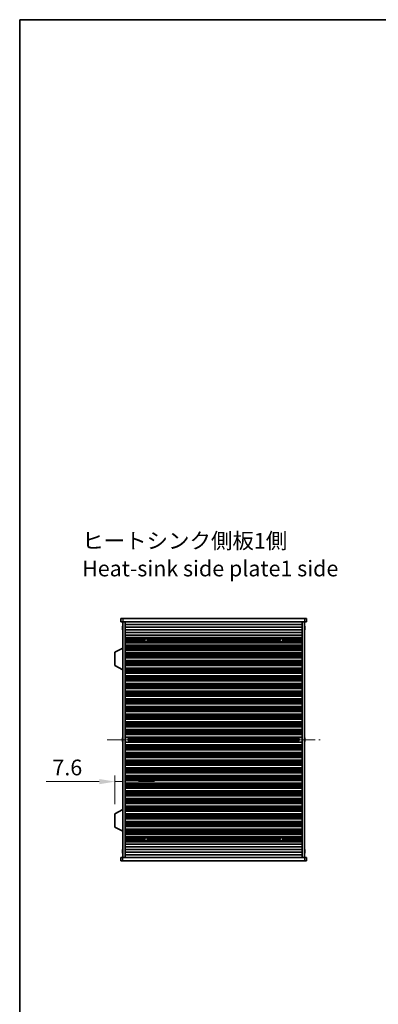
# Model space of a CAD drawing. Units: millimetres. Extents: x 0 to 10206, y -2 to 1686.
# Drawn here: x 1965 to 2307, y 747 to 1686 of the extents above; entities that cross this region are included whole.
import ezdxf

# ---------------------------------------------------------------- set-up
doc = ezdxf.new("R2010")
doc.units = ezdxf.units.MM
doc.header["$LTSCALE"] = 5
doc.linetypes.add('CHAIN', pattern=[0.3543, 0.2362, -0.0295, 0.0591, -0.0295])
doc.layers.get('Defpoints').update_dxf_attribs({"lineweight": 25})
for name, color, linetype, lineweight in [('Border (ISO)', 7, 'Continuous', 35), ('Dimension (ISO)', 7, 'Continuous', 18), ('Dimension (ISO) @ 1', 7, 'Continuous', 18), ('Symbol (ISO)', 7, 'Continuous', 18), ('Visible (ISO)', 7, 'Continuous', 35), ('Visible Narrow (ISO)', 7, 'Continuous', 25)]:
    doc.layers.add(name, color=color, linetype=linetype, lineweight=lineweight)
doc.layers.add('Centerline (ISO)', color=7, linetype='Continuous', lineweight=18, true_color=0x80ffff)
doc.styles.add('Note Text (TK)', font='MS PGothic.ttf')
doc.dimstyles.new('Default - Method 1b (TK)', dxfattribs={"dimscale": 5, "dimtxt": 2.5, "dimasz": 2.5, "dimexe": 1, "dimexo": 1.5, "dimgap": 1, "dimtad": 1, "dimtoh": 1, "dimrnd": 1e-08, "dimdsep": 46, "dimtxsty": 'Note Text (TK)', "dimcen": 0.09, "dimdle": 5, "dimclrd": 100, "dimclre": 100, "dimclrt": 7, "dimadec": 1, "dimazin": 1, "dimtfac": 1, "dimtmove": 0, "dimatfit": 3, "dimfxl": 0, "dimtolj": 1, "dimlwd": -1, "dimlwe": -1, "dimarcsym": 0})

# ---------------------------------------------------------------- blocks, each defined once
blk = doc.blocks.new('図面枠 tk図枠')
at = {"layer": 'Border (ISO)'}
for q in [(405.5, 289), (14.5, 8)]:
    blk.add_line((14.5, 289), q, dxfattribs=at)
blk = doc.blocks.new('*D27')
at = {"layer": 'Defpoints', "color": 0, "transparency": 16777216}
for p in [(2063.4, 959.34), (2063.4, 959.34), (2055.8, 928.76)]:
    blk.add_point(p, dxfattribs=at)
at = {"layer": 'Dimension (ISO)', "color": 100, "transparency": 16777216}
for p, q in [((2040.8, 959.34), (1990.19, 959.34)), ((2055.8, 937.76), (2055.8, 965.34)), ((2063.4, 959.34), (2055.8, 959.34)), ((2078.4, 959.34), (2093.4, 959.34))]:
    blk.add_line(p, q, dxfattribs=at)
for points in [[(2040.8, 961.84), (2040.8, 956.84), (2055.8, 959.34)], [(2078.4, 961.84), (2078.4, 956.84), (2063.4, 959.34)]]:
    blk.add_solid(points, dxfattribs=at)
at = {"layer": 'Dimension (ISO)', "color": 7, "transparency": 16777216, "insert": (1996.19, 972.84), "char_height": 15, "attachment_point": 4, "style": 'Note Text (TK)'}
blk.add_mtext('\\A1;7.6', dxfattribs=at)

msp = doc.modelspace()

# ---------------------------------------------------------------- linework, layer by layer
at = {"layer": 'Centerline (ISO)', "linetype": 'CHAIN', "ltscale": 23.990969}
msp.add_line((2048.3955, 999.3527), (2251.3955, 999.3527), dxfattribs=at)
at = {"layer": 'Visible (ISO)'}
for p, q in [((2061.3955, 1114.8527), (2061.3955, 1111.8527)), ((2061.3955, 1114.8527), (2063.3955, 1114.8527)), ((2063.3955, 1111.8527), (2061.3955, 1111.8527)), ((2236.3955, 1114.8527), (2063.3955, 1114.8527)), ((2063.3955, 1111.8527), (2236.3955, 1111.8527)), ((2063.3955, 1111.6027), (2065.3955, 1111.6027)), ((2063.3955, 887.1027), (2063.3955, 1111.6027)), ((2065.3955, 1111.8527), (2065.3955, 1111.6527)), ((2065.3955, 1111.6527), (2234.3955, 1111.6527)), ((2065.3955, 1111.6027), (2065.3955, 1111.6527)), ((2065.3955, 887.1027), (2065.3955, 1111.6027)), ((2065.3955, 1109.1527), (2234.3955, 1109.1527)), ((2067.3955, 1111.8527), (2067.3955, 1111.6527)), ((2232.3955, 1111.8527), (2232.3955, 1111.6527)), ((2234.3955, 1111.8527), (2234.3955, 1111.6527)), ((2234.3955, 1111.6527), (2234.3955, 1111.6027)), ((2234.3955, 1111.6027), (2236.3955, 1111.6027)), ((2234.3955, 887.1027), (2234.3955, 1111.6027)), ((2236.3955, 1114.8527), (2238.3955, 1114.8527)), ((2238.3955, 1111.8527), (2236.3955, 1111.8527)), ((2236.3955, 887.1027), (2236.3955, 1111.6027)), ((2238.3955, 1114.8527), (2238.3955, 1111.8527)), ((2063.0302, 1106.2277), (2062.907, 1106.2277)), ((2062.907, 1105.4777), (2063.0302, 1105.4777)), ((2063.0302, 1107.4527), (2063.0205, 1107.4527)), ((2063.0205, 1104.2527), (2063.0302, 1104.2527)), ((2065.3955, 1106.6527), (2234.3955, 1106.6527)), ((2065.3955, 1104.1527), (2234.3955, 1104.1527)), ((2065.3955, 1101.6527), (2234.3955, 1101.6527)), ((2065.3955, 1099.1527), (2234.3955, 1099.1527)), ((2236.7705, 1107.4527), (2236.7608, 1107.4527)), ((2236.884, 1106.2277), (2236.7608, 1106.2277)), ((2236.7608, 1105.4777), (2236.884, 1105.4777)), ((2236.7608, 1104.2527), (2236.7705, 1104.2527)), ((2065.3955, 1096.6527), (2234.3955, 1096.6527)), ((2065.3955, 1096.6505), (2234.3955, 1096.6505)), ((2065.3955, 1096.4393), (2234.3955, 1096.4393)), ((2065.3955, 1095.913), (2234.3955, 1095.913)), ((2065.3955, 1095.7164), (2085.0676, 1095.7164)), ((2065.3955, 1095.1473), (2084.1915, 1095.1473)), ((2065.3955, 1094.7652), (2083.9858, 1094.7652)), ((2065.3955, 1094.2527), (2083.8955, 1094.2527)), ((2065.3955, 1093.7402), (2083.9858, 1093.7402)), ((2065.3955, 1093.3581), (2084.1915, 1093.3581)), ((2065.3955, 1092.789), (2085.0676, 1092.789)), ((2065.3955, 1092.5924), (2234.3955, 1092.5924)), ((2065.3955, 1092.0661), (2234.3955, 1092.0661)), ((2065.3955, 1091.8549), (2234.3955, 1091.8549)), ((2065.3955, 1091.8527), (2234.3955, 1091.8527)), ((2065.3955, 1089.3527), (2234.3955, 1089.3527)), ((2065.3955, 1089.3505), (2234.3955, 1089.3505)), ((2085.7234, 1095.7164), (2214.0676, 1095.7164)), ((2085.7234, 1092.789), (2214.0676, 1092.789)), ((2086.5995, 1095.1473), (2213.1915, 1095.1473)), ((2086.5995, 1093.3581), (2213.1915, 1093.3581)), ((2086.8052, 1094.7652), (2212.9858, 1094.7652)), ((2086.8052, 1093.7402), (2212.9858, 1093.7402)), ((2086.8955, 1094.2527), (2212.8955, 1094.2527)), ((2214.7234, 1095.7164), (2234.3955, 1095.7164)), ((2214.7234, 1092.789), (2234.3955, 1092.789)), ((2215.5995, 1095.1473), (2234.3955, 1095.1473)), ((2215.5995, 1093.3581), (2234.3955, 1093.3581)), ((2215.8052, 1094.7652), (2234.3955, 1094.7652)), ((2215.8052, 1093.7402), (2234.3955, 1093.7402)), ((2215.8955, 1094.2527), (2234.3955, 1094.2527)), ((2063.2955, 1086.6027), (2055.7955, 1082.6568)), ((2055.7955, 1082.6568), (2055.7955, 1069.9486)), ((2063.2955, 1086.6027), (2063.3955, 1086.6027)), ((2063.2955, 1086.6027), (2063.2955, 1066.0027)), ((2065.3955, 1089.1393), (2234.3955, 1089.1393)), ((2065.3955, 1088.613), (2234.3955, 1088.613)), ((2065.3955, 1088.4164), (2234.3955, 1088.4164)), ((2065.3955, 1087.8473), (2234.3955, 1087.8473)), ((2065.3955, 1087.4652), (2234.3955, 1087.4652)), ((2065.3955, 1086.9527), (2234.3955, 1086.9527)), ((2065.3955, 1086.4402), (2234.3955, 1086.4402)), ((2065.3955, 1086.0581), (2234.3955, 1086.0581)), ((2065.3955, 1085.489), (2234.3955, 1085.489)), ((2065.3955, 1085.2924), (2234.3955, 1085.2924)), ((2065.3955, 1084.7661), (2234.3955, 1084.7661)), ((2065.3955, 1084.5549), (2234.3955, 1084.5549)), ((2065.3955, 1084.5527), (2234.3955, 1084.5527)), ((2065.3955, 1082.0527), (2234.3955, 1082.0527)), ((2065.3955, 1082.0505), (2234.3955, 1082.0505)), ((2065.3955, 1081.8393), (2234.3955, 1081.8393)), ((2065.3955, 1081.313), (2234.3955, 1081.313)), ((2065.3955, 1081.1164), (2234.3955, 1081.1164)), ((2065.3955, 1080.5473), (2234.3955, 1080.5473)), ((2065.3955, 1080.1652), (2234.3955, 1080.1652)), ((2065.3955, 1079.6527), (2234.3955, 1079.6527)), ((2065.3955, 1079.1402), (2234.3955, 1079.1402)), ((2065.3955, 1078.7581), (2234.3955, 1078.7581)), ((2065.3955, 1078.189), (2234.3955, 1078.189)), ((2065.3955, 1077.9924), (2234.3955, 1077.9924)), ((2065.3955, 1077.4661), (2234.3955, 1077.4661)), ((2065.3955, 1077.2549), (2234.3955, 1077.2549)), ((2065.3955, 1077.2527), (2234.3955, 1077.2527)), ((2065.3955, 1074.7527), (2234.3955, 1074.7527)), ((2065.3955, 1074.7505), (2234.3955, 1074.7505)), ((2065.3955, 1074.5393), (2234.3955, 1074.5393)), ((2065.3955, 1074.013), (2234.3955, 1074.013)), ((2065.3955, 1073.8164), (2234.3955, 1073.8164)), ((2065.3955, 1073.2473), (2234.3955, 1073.2473)), ((2065.3955, 1072.8652), (2234.3955, 1072.8652)), ((2065.3955, 1072.3527), (2234.3955, 1072.3527)), ((2065.3955, 1071.8402), (2234.3955, 1071.8402)), ((2065.3955, 1071.4581), (2234.3955, 1071.4581)), ((2065.3955, 1070.889), (2234.3955, 1070.889)), ((2065.3955, 1070.6924), (2234.3955, 1070.6924)), ((2063.2955, 1066.0027), (2055.7955, 1069.9486)), ((2063.2955, 1066.0027), (2063.3955, 1066.0027)), ((2065.3955, 1070.1661), (2234.3955, 1070.1661)), ((2065.3955, 1069.9549), (2234.3955, 1069.9549)), ((2065.3955, 1069.9527), (2234.3955, 1069.9527)), ((2065.3955, 1067.4527), (2234.3955, 1067.4527)), ((2065.3955, 1067.4505), (2234.3955, 1067.4505)), ((2065.3955, 1067.2393), (2234.3955, 1067.2393)), ((2065.3955, 1066.713), (2234.3955, 1066.713)), ((2065.3955, 1066.5164), (2234.3955, 1066.5164)), ((2065.3955, 1065.9473), (2234.3955, 1065.9473)), ((2065.3955, 1065.5652), (2234.3955, 1065.5652)), ((2065.3955, 1065.0527), (2234.3955, 1065.0527)), ((2065.3955, 1064.5402), (2234.3955, 1064.5402)), ((2065.3955, 1064.1581), (2234.3955, 1064.1581)), ((2065.3955, 1063.589), (2234.3955, 1063.589)), ((2065.3955, 1063.3924), (2234.3955, 1063.3924)), ((2065.3955, 1062.8661), (2234.3955, 1062.8661)), ((2065.3955, 1062.6549), (2234.3955, 1062.6549)), ((2065.3955, 1062.6527), (2234.3955, 1062.6527)), ((2065.3955, 1060.1527), (2234.3955, 1060.1527)), ((2065.3955, 1060.1505), (2234.3955, 1060.1505)), ((2065.3955, 1059.9393), (2234.3955, 1059.9393)), ((2065.3955, 1059.413), (2234.3955, 1059.413)), ((2065.3955, 1059.2164), (2234.3955, 1059.2164)), ((2065.3955, 1058.6473), (2234.3955, 1058.6473)), ((2065.3955, 1058.2652), (2234.3955, 1058.2652)), ((2065.3955, 1057.7527), (2234.3955, 1057.7527)), ((2065.3955, 1057.2402), (2234.3955, 1057.2402)), ((2065.3955, 1056.8581), (2234.3955, 1056.8581)), ((2065.3955, 1056.289), (2234.3955, 1056.289)), ((2065.3955, 1056.0924), (2234.3955, 1056.0924)), ((2065.3955, 1055.5661), (2234.3955, 1055.5661)), ((2065.3955, 1055.3549), (2234.3955, 1055.3549)), ((2065.3955, 1055.3527), (2234.3955, 1055.3527)), ((2065.3955, 1052.8527), (2234.3955, 1052.8527)), ((2065.3955, 1052.8505), (2234.3955, 1052.8505)), ((2065.3955, 1052.6393), (2234.3955, 1052.6393)), ((2065.3955, 1052.113), (2234.3955, 1052.113)), ((2065.3955, 1051.9164), (2234.3955, 1051.9164)), ((2065.3955, 1051.3473), (2234.3955, 1051.3473)), ((2065.3955, 1050.9652), (2234.3955, 1050.9652)), ((2065.3955, 1050.4527), (2234.3955, 1050.4527)), ((2065.3955, 1049.9402), (2234.3955, 1049.9402)), ((2065.3955, 1049.5581), (2234.3955, 1049.5581)), ((2065.3955, 1048.989), (2234.3955, 1048.989)), ((2065.3955, 1048.7924), (2234.3955, 1048.7924)), ((2065.3955, 1048.2661), (2234.3955, 1048.2661)), ((2065.3955, 1048.0549), (2234.3955, 1048.0549)), ((2065.3955, 1048.0527), (2234.3955, 1048.0527)), ((2065.3955, 1045.5527), (2234.3955, 1045.5527)), ((2065.3955, 1045.5505), (2234.3955, 1045.5505)), ((2065.3955, 1045.3393), (2234.3955, 1045.3393)), ((2065.3955, 1044.813), (2234.3955, 1044.813)), ((2065.3955, 1044.6164), (2234.3955, 1044.6164)), ((2065.3955, 1044.0473), (2234.3955, 1044.0473)), ((2065.3955, 1043.6652), (2234.3955, 1043.6652)), ((2065.3955, 1043.1527), (2234.3955, 1043.1527)), ((2065.3955, 1042.6402), (2234.3955, 1042.6402)), ((2065.3955, 1042.2581), (2234.3955, 1042.2581)), ((2065.3955, 1041.689), (2234.3955, 1041.689)), ((2065.3955, 1041.4924), (2234.3955, 1041.4924)), ((2065.3955, 1040.9661), (2234.3955, 1040.9661)), ((2065.3955, 1040.7549), (2234.3955, 1040.7549)), ((2065.3955, 1040.7527), (2234.3955, 1040.7527)), ((2065.3955, 1038.2527), (2234.3955, 1038.2527)), ((2065.3955, 1038.2505), (2234.3955, 1038.2505)), ((2065.3955, 1038.0393), (2234.3955, 1038.0393)), ((2065.3955, 1037.513), (2234.3955, 1037.513)), ((2065.3955, 1037.3164), (2234.3955, 1037.3164)), ((2065.3955, 1036.7473), (2234.3955, 1036.7473)), ((2065.3955, 1036.3652), (2234.3955, 1036.3652)), ((2065.3955, 1035.8527), (2234.3955, 1035.8527)), ((2065.3955, 1035.3402), (2234.3955, 1035.3402)), ((2065.3955, 1034.9581), (2234.3955, 1034.9581)), ((2065.3955, 1034.389), (2234.3955, 1034.389)), ((2065.3955, 1034.1924), (2234.3955, 1034.1924)), ((2065.3955, 1033.6661), (2234.3955, 1033.6661)), ((2065.3955, 1033.4549), (2234.3955, 1033.4549)), ((2065.3955, 1033.4527), (2234.3955, 1033.4527)), ((2065.3955, 1030.9527), (2234.3955, 1030.9527)), ((2065.3955, 1030.9505), (2234.3955, 1030.9505)), ((2065.3955, 1030.7393), (2234.3955, 1030.7393)), ((2065.3955, 1030.213), (2234.3955, 1030.213)), ((2065.3955, 1030.0164), (2234.3955, 1030.0164)), ((2065.3955, 1029.4473), (2234.3955, 1029.4473)), ((2065.3955, 1029.0652), (2234.3955, 1029.0652)), ((2065.3955, 1028.5527), (2234.3955, 1028.5527)), ((2065.3955, 1028.0402), (2234.3955, 1028.0402)), ((2065.3955, 1027.6581), (2234.3955, 1027.6581)), ((2065.3955, 1027.089), (2234.3955, 1027.089)), ((2065.3955, 1026.8924), (2234.3955, 1026.8924)), ((2065.3955, 1026.3661), (2234.3955, 1026.3661)), ((2065.3955, 1026.1549), (2234.3955, 1026.1549)), ((2065.3955, 1026.1527), (2234.3955, 1026.1527)), ((2065.3955, 1023.6527), (2234.3955, 1023.6527)), ((2065.3955, 1023.6505), (2234.3955, 1023.6505)), ((2065.3955, 1023.4393), (2234.3955, 1023.4393)), ((2065.3955, 1022.913), (2234.3955, 1022.913)), ((2065.3955, 1022.7164), (2234.3955, 1022.7164)), ((2065.3955, 1022.1473), (2234.3955, 1022.1473)), ((2065.3955, 1021.7652), (2234.3955, 1021.7652)), ((2065.3955, 1021.2527), (2234.3955, 1021.2527)), ((2065.3955, 1020.7402), (2234.3955, 1020.7402)), ((2065.3955, 1020.3581), (2234.3955, 1020.3581)), ((2065.3955, 1019.789), (2234.3955, 1019.789)), ((2065.3955, 1019.5924), (2234.3955, 1019.5924)), ((2065.3955, 1019.0661), (2234.3955, 1019.0661)), ((2065.3955, 1018.8549), (2234.3955, 1018.8549)), ((2065.3955, 1018.8527), (2234.3955, 1018.8527)), ((2065.3955, 1016.3527), (2234.3955, 1016.3527)), ((2065.3955, 1016.3505), (2234.3955, 1016.3505)), ((2065.3955, 1016.1393), (2234.3955, 1016.1393)), ((2065.3955, 1015.613), (2234.3955, 1015.613)), ((2065.3955, 1015.4164), (2234.3955, 1015.4164)), ((2065.3955, 1014.8473), (2234.3955, 1014.8473)), ((2065.3955, 1014.4652), (2234.3955, 1014.4652)), ((2065.3955, 1013.9527), (2234.3955, 1013.9527)), ((2065.3955, 1013.4402), (2234.3955, 1013.4402)), ((2065.3955, 1013.0581), (2234.3955, 1013.0581)), ((2065.3955, 1012.489), (2234.3955, 1012.489)), ((2065.3955, 1012.2924), (2234.3955, 1012.2924)), ((2065.3955, 1011.7661), (2234.3955, 1011.7661)), ((2065.3955, 1011.5549), (2234.3955, 1011.5549)), ((2065.3955, 1011.5527), (2234.3955, 1011.5527)), ((2065.3955, 1009.0527), (2234.3955, 1009.0527)), ((2065.3955, 1009.0505), (2234.3955, 1009.0505)), ((2065.3955, 1008.8393), (2234.3955, 1008.8393)), ((2065.3955, 1008.313), (2234.3955, 1008.313)), ((2065.3955, 1008.1164), (2234.3955, 1008.1164)), ((2065.3955, 1007.5473), (2234.3955, 1007.5473)), ((2065.3955, 1007.1652), (2234.3955, 1007.1652)), ((2065.3955, 1006.6527), (2234.3955, 1006.6527)), ((2065.3955, 1006.1402), (2234.3955, 1006.1402)), ((2065.3955, 1005.7581), (2234.3955, 1005.7581)), ((2065.3955, 1005.189), (2234.3955, 1005.189)), ((2065.3955, 1004.9924), (2234.3955, 1004.9924)), ((2063.0302, 999.7277), (2062.907, 999.7277)), ((2062.907, 998.9777), (2063.0302, 998.9777)), ((2063.0302, 1000.9527), (2063.0205, 1000.9527)), ((2063.0205, 997.7527), (2063.0302, 997.7527)), ((2065.3955, 1004.4661), (2234.3955, 1004.4661)), ((2065.3955, 1004.2549), (2234.3955, 1004.2549)), ((2065.3955, 1004.2527), (2234.3955, 1004.2527)), ((2065.3955, 1001.7527), (2234.3955, 1001.7527)), ((2065.3955, 996.9527), (2234.3955, 996.9527)), ((2068.3955, 1000.1774), (2068.3955, 998.528)), ((2068.3955, 1000.1717), (2231.3955, 1000.1717)), ((2068.3955, 998.5337), (2231.3955, 998.5337)), ((2073.3955, 1000.1717), (2073.3955, 998.5337)), ((2073.4433, 1000.1717), (2073.4433, 998.5337)), ((2226.3477, 998.5337), (2226.3477, 1000.1717)), ((2226.3955, 998.5337), (2226.3955, 1000.1717)), ((2231.3955, 998.528), (2231.3955, 1000.1774)), ((2236.7705, 1000.9527), (2236.7608, 1000.9527)), ((2236.884, 999.7277), (2236.7608, 999.7277)), ((2236.7608, 998.9777), (2236.884, 998.9777)), ((2236.7608, 997.7527), (2236.7705, 997.7527)), ((2065.3955, 994.4527), (2234.3955, 994.4527)), ((2065.3955, 994.4505), (2234.3955, 994.4505)), ((2065.3955, 994.2393), (2234.3955, 994.2393)), ((2065.3955, 993.713), (2234.3955, 993.713)), ((2065.3955, 993.5164), (2234.3955, 993.5164)), ((2065.3955, 992.9473), (2234.3955, 992.9473)), ((2065.3955, 992.5652), (2234.3955, 992.5652)), ((2065.3955, 992.0527), (2234.3955, 992.0527)), ((2065.3955, 991.5402), (2234.3955, 991.5402)), ((2065.3955, 991.1581), (2234.3955, 991.1581)), ((2065.3955, 990.589), (2234.3955, 990.589)), ((2065.3955, 990.3924), (2234.3955, 990.3924)), ((2065.3955, 989.8661), (2234.3955, 989.8661)), ((2065.3955, 989.6549), (2234.3955, 989.6549)), ((2065.3955, 989.6527), (2234.3955, 989.6527)), ((2065.3955, 987.1527), (2234.3955, 987.1527)), ((2065.3955, 987.1505), (2234.3955, 987.1505)), ((2065.3955, 986.9393), (2234.3955, 986.9393)), ((2065.3955, 986.413), (2234.3955, 986.413)), ((2065.3955, 986.2164), (2234.3955, 986.2164)), ((2065.3955, 985.6473), (2234.3955, 985.6473)), ((2065.3955, 985.2652), (2234.3955, 985.2652)), ((2065.3955, 984.7527), (2234.3955, 984.7527)), ((2065.3955, 984.2402), (2234.3955, 984.2402)), ((2065.3955, 983.8581), (2234.3955, 983.8581)), ((2065.3955, 983.289), (2234.3955, 983.289)), ((2065.3955, 983.0924), (2234.3955, 983.0924)), ((2065.3955, 982.5661), (2234.3955, 982.5661)), ((2065.3955, 982.3549), (2234.3955, 982.3549)), ((2065.3955, 982.3527), (2234.3955, 982.3527)), ((2065.3955, 979.8527), (2234.3955, 979.8527)), ((2065.3955, 979.8505), (2234.3955, 979.8505)), ((2065.3955, 979.6393), (2234.3955, 979.6393)), ((2065.3955, 979.113), (2234.3955, 979.113)), ((2065.3955, 978.9164), (2234.3955, 978.9164)), ((2065.3955, 978.3473), (2234.3955, 978.3473)), ((2065.3955, 977.9652), (2234.3955, 977.9652)), ((2065.3955, 977.4527), (2234.3955, 977.4527)), ((2065.3955, 976.9402), (2234.3955, 976.9402)), ((2065.3955, 976.5581), (2234.3955, 976.5581)), ((2065.3955, 975.989), (2234.3955, 975.989)), ((2065.3955, 975.7924), (2234.3955, 975.7924)), ((2065.3955, 975.2661), (2234.3955, 975.2661)), ((2065.3955, 975.0549), (2234.3955, 975.0549)), ((2065.3955, 975.0527), (2234.3955, 975.0527)), ((2065.3955, 972.5527), (2234.3955, 972.5527)), ((2065.3955, 972.5505), (2234.3955, 972.5505)), ((2065.3955, 972.3393), (2234.3955, 972.3393)), ((2065.3955, 971.813), (2234.3955, 971.813)), ((2065.3955, 971.6164), (2234.3955, 971.6164)), ((2065.3955, 971.0473), (2234.3955, 971.0473)), ((2065.3955, 970.6652), (2234.3955, 970.6652)), ((2065.3955, 970.1527), (2234.3955, 970.1527)), ((2065.3955, 969.6402), (2234.3955, 969.6402)), ((2065.3955, 969.2581), (2234.3955, 969.2581)), ((2065.3955, 968.689), (2234.3955, 968.689)), ((2065.3955, 968.4924), (2234.3955, 968.4924)), ((2065.3955, 967.9661), (2234.3955, 967.9661)), ((2065.3955, 967.7549), (2234.3955, 967.7549)), ((2065.3955, 967.7527), (2234.3955, 967.7527)), ((2065.3955, 965.2527), (2234.3955, 965.2527)), ((2065.3955, 965.2505), (2234.3955, 965.2505)), ((2065.3955, 965.0393), (2234.3955, 965.0393)), ((2065.3955, 964.513), (2234.3955, 964.513)), ((2065.3955, 964.3164), (2234.3955, 964.3164)), ((2065.3955, 963.7473), (2234.3955, 963.7473)), ((2065.3955, 963.3652), (2234.3955, 963.3652)), ((2065.3955, 962.8527), (2234.3955, 962.8527)), ((2065.3955, 962.3402), (2234.3955, 962.3402)), ((2065.3955, 961.9581), (2234.3955, 961.9581)), ((2065.3955, 961.389), (2234.3955, 961.389)), ((2065.3955, 961.1924), (2234.3955, 961.1924)), ((2065.3955, 960.6661), (2234.3955, 960.6661)), ((2065.3955, 960.4549), (2234.3955, 960.4549)), ((2065.3955, 960.4527), (2234.3955, 960.4527)), ((2065.3955, 957.9527), (2234.3955, 957.9527)), ((2065.3955, 957.9505), (2234.3955, 957.9505)), ((2065.3955, 957.7393), (2234.3955, 957.7393)), ((2065.3955, 957.213), (2234.3955, 957.213)), ((2065.3955, 957.0164), (2234.3955, 957.0164)), ((2065.3955, 956.4473), (2234.3955, 956.4473)), ((2065.3955, 956.0652), (2234.3955, 956.0652)), ((2065.3955, 955.5527), (2234.3955, 955.5527)), ((2065.3955, 955.0402), (2234.3955, 955.0402)), ((2065.3955, 954.6581), (2234.3955, 954.6581)), ((2065.3955, 954.089), (2234.3955, 954.089)), ((2065.3955, 953.8924), (2234.3955, 953.8924)), ((2065.3955, 953.3661), (2234.3955, 953.3661)), ((2065.3955, 953.1549), (2234.3955, 953.1549)), ((2065.3955, 953.1527), (2234.3955, 953.1527)), ((2065.3955, 950.6527), (2234.3955, 950.6527)), ((2065.3955, 950.6505), (2234.3955, 950.6505)), ((2065.3955, 950.4393), (2234.3955, 950.4393)), ((2065.3955, 949.913), (2234.3955, 949.913)), ((2065.3955, 949.7164), (2234.3955, 949.7164)), ((2065.3955, 949.1473), (2234.3955, 949.1473)), ((2065.3955, 948.7652), (2234.3955, 948.7652)), ((2065.3955, 948.2527), (2234.3955, 948.2527)), ((2065.3955, 947.7402), (2234.3955, 947.7402)), ((2065.3955, 947.3581), (2234.3955, 947.3581)), ((2065.3955, 946.789), (2234.3955, 946.789)), ((2065.3955, 946.5924), (2234.3955, 946.5924)), ((2065.3955, 946.0661), (2234.3955, 946.0661)), ((2065.3955, 945.8549), (2234.3955, 945.8549)), ((2065.3955, 945.8527), (2234.3955, 945.8527)), ((2065.3955, 943.3527), (2234.3955, 943.3527)), ((2065.3955, 943.3505), (2234.3955, 943.3505)), ((2065.3955, 943.1393), (2234.3955, 943.1393)), ((2065.3955, 942.613), (2234.3955, 942.613)), ((2065.3955, 942.4164), (2234.3955, 942.4164)), ((2065.3955, 941.8473), (2234.3955, 941.8473)), ((2065.3955, 941.4652), (2234.3955, 941.4652)), ((2065.3955, 940.9527), (2234.3955, 940.9527)), ((2065.3955, 940.4402), (2234.3955, 940.4402)), ((2065.3955, 940.0581), (2234.3955, 940.0581)), ((2065.3955, 939.489), (2234.3955, 939.489)), ((2065.3955, 939.2924), (2234.3955, 939.2924)), ((2063.2955, 932.7027), (2055.7955, 928.7568)), ((2063.2955, 932.7027), (2063.3955, 932.7027)), ((2063.2955, 932.7027), (2063.2955, 912.1027)), ((2065.3955, 938.7661), (2234.3955, 938.7661)), ((2065.3955, 938.5549), (2234.3955, 938.5549)), ((2065.3955, 938.5527), (2234.3955, 938.5527)), ((2065.3955, 936.0527), (2234.3955, 936.0527)), ((2065.3955, 936.0505), (2234.3955, 936.0505)), ((2065.3955, 935.8393), (2234.3955, 935.8393)), ((2065.3955, 935.313), (2234.3955, 935.313)), ((2065.3955, 935.1164), (2234.3955, 935.1164)), ((2065.3955, 934.5473), (2234.3955, 934.5473)), ((2065.3955, 934.1652), (2234.3955, 934.1652)), ((2065.3955, 933.6527), (2234.3955, 933.6527)), ((2065.3955, 933.1402), (2234.3955, 933.1402)), ((2065.3955, 932.7581), (2234.3955, 932.7581)), ((2065.3955, 932.189), (2234.3955, 932.189)), ((2065.3955, 931.9924), (2234.3955, 931.9924)), ((2065.3955, 931.4661), (2234.3955, 931.4661)), ((2065.3955, 931.2549), (2234.3955, 931.2549)), ((2065.3955, 931.2527), (2234.3955, 931.2527)), ((2055.7955, 928.7568), (2055.7955, 916.0486)), ((2065.3955, 928.7527), (2234.3955, 928.7527)), ((2065.3955, 928.7505), (2234.3955, 928.7505)), ((2065.3955, 928.5393), (2234.3955, 928.5393)), ((2065.3955, 928.013), (2234.3955, 928.013)), ((2065.3955, 927.8164), (2234.3955, 927.8164)), ((2065.3955, 927.2473), (2234.3955, 927.2473)), ((2065.3955, 926.8652), (2234.3955, 926.8652)), ((2065.3955, 926.3527), (2234.3955, 926.3527)), ((2065.3955, 925.8402), (2234.3955, 925.8402)), ((2065.3955, 925.4581), (2234.3955, 925.4581)), ((2065.3955, 924.889), (2234.3955, 924.889)), ((2065.3955, 924.6924), (2234.3955, 924.6924)), ((2065.3955, 924.1661), (2234.3955, 924.1661)), ((2065.3955, 923.9549), (2234.3955, 923.9549)), ((2065.3955, 923.9527), (2234.3955, 923.9527)), ((2065.3955, 921.4527), (2234.3955, 921.4527)), ((2065.3955, 921.4505), (2234.3955, 921.4505)), ((2065.3955, 921.2393), (2234.3955, 921.2393)), ((2065.3955, 920.713), (2234.3955, 920.713)), ((2065.3955, 920.5164), (2234.3955, 920.5164)), ((2063.2955, 912.1027), (2055.7955, 916.0486)), ((2063.2955, 912.1027), (2063.3955, 912.1027)), ((2065.3955, 919.9473), (2234.3955, 919.9473)), ((2065.3955, 919.5652), (2234.3955, 919.5652)), ((2065.3955, 919.0527), (2234.3955, 919.0527)), ((2065.3955, 918.5402), (2234.3955, 918.5402)), ((2065.3955, 918.1581), (2234.3955, 918.1581)), ((2065.3955, 917.589), (2234.3955, 917.589)), ((2065.3955, 917.3924), (2234.3955, 917.3924)), ((2065.3955, 916.8661), (2234.3955, 916.8661)), ((2065.3955, 916.6549), (2234.3955, 916.6549)), ((2065.3955, 916.6527), (2234.3955, 916.6527)), ((2065.3955, 914.1527), (2234.3955, 914.1527)), ((2065.3955, 914.1505), (2234.3955, 914.1505)), ((2065.3955, 913.9393), (2234.3955, 913.9393)), ((2065.3955, 913.413), (2234.3955, 913.413)), ((2065.3955, 913.2164), (2234.3955, 913.2164)), ((2065.3955, 912.6473), (2234.3955, 912.6473)), ((2065.3955, 912.2652), (2234.3955, 912.2652)), ((2065.3955, 911.7527), (2234.3955, 911.7527)), ((2065.3955, 911.2402), (2234.3955, 911.2402)), ((2065.3955, 910.8581), (2234.3955, 910.8581)), ((2065.3955, 910.289), (2234.3955, 910.289)), ((2065.3955, 910.0924), (2234.3955, 910.0924)), ((2065.3955, 909.5661), (2234.3955, 909.5661)), ((2065.3955, 909.3549), (2234.3955, 909.3549)), ((2065.3955, 909.3527), (2234.3955, 909.3527)), ((2065.3955, 906.8527), (2234.3955, 906.8527)), ((2065.3955, 906.8505), (2234.3955, 906.8505)), ((2065.3955, 906.6393), (2234.3955, 906.6393)), ((2065.3955, 906.113), (2234.3955, 906.113)), ((2065.3955, 905.9164), (2085.0676, 905.9164)), ((2065.3955, 905.3473), (2084.1915, 905.3473)), ((2065.3955, 904.9652), (2083.9858, 904.9652)), ((2065.3955, 904.4527), (2083.8955, 904.4527)), ((2065.3955, 903.9402), (2083.9858, 903.9402)), ((2065.3955, 903.5581), (2084.1915, 903.5581)), ((2065.3955, 902.989), (2085.0676, 902.989)), ((2065.3955, 902.7924), (2234.3955, 902.7924)), ((2065.3955, 902.2661), (2234.3955, 902.2661)), ((2065.3955, 902.0549), (2234.3955, 902.0549)), ((2065.3955, 902.0527), (2234.3955, 902.0527)), ((2085.7234, 905.9164), (2214.0676, 905.9164)), ((2085.7234, 902.989), (2214.0676, 902.989)), ((2086.5995, 905.3473), (2213.1915, 905.3473)), ((2086.5995, 903.5581), (2213.1915, 903.5581)), ((2086.8052, 904.9652), (2212.9858, 904.9652)), ((2086.8052, 903.9402), (2212.9858, 903.9402)), ((2086.8955, 904.4527), (2212.8955, 904.4527)), ((2214.7234, 905.9164), (2234.3955, 905.9164)), ((2214.7234, 902.989), (2234.3955, 902.989)), ((2215.5995, 905.3473), (2234.3955, 905.3473)), ((2215.5995, 903.5581), (2234.3955, 903.5581)), ((2215.8052, 904.9652), (2234.3955, 904.9652)), ((2215.8052, 903.9402), (2234.3955, 903.9402)), ((2215.8955, 904.4527), (2234.3955, 904.4527)), ((2063.0302, 893.2277), (2062.907, 893.2277)), ((2062.907, 892.4777), (2063.0302, 892.4777)), ((2063.0302, 894.4527), (2063.0205, 894.4527)), ((2065.3955, 899.5527), (2234.3955, 899.5527)), ((2065.3955, 897.0527), (2234.3955, 897.0527)), ((2065.3955, 894.5527), (2234.3955, 894.5527)), ((2236.7705, 894.4527), (2236.7608, 894.4527)), ((2236.884, 893.2277), (2236.7608, 893.2277)), ((2236.7608, 892.4777), (2236.884, 892.4777)), ((2061.3955, 886.8527), (2063.3955, 886.8527)), ((2061.3955, 886.8527), (2061.3955, 883.8527)), ((2063.3955, 883.8527), (2061.3955, 883.8527)), ((2063.0205, 891.2527), (2063.0302, 891.2527)), ((2063.3955, 887.1027), (2065.3955, 887.1027)), ((2236.3955, 886.8527), (2063.3955, 886.8527)), ((2063.3955, 883.8527), (2236.3955, 883.8527)), ((2065.3955, 892.0527), (2234.3955, 892.0527)), ((2065.3955, 889.5527), (2234.3955, 889.5527)), ((2065.3955, 887.0527), (2065.3955, 887.1027)), ((2065.3955, 887.0527), (2234.3955, 887.0527)), ((2065.3955, 886.8527), (2065.3955, 887.0527)), ((2067.3955, 887.0527), (2067.3955, 886.8527)), ((2232.3955, 886.8527), (2232.3955, 887.0527)), ((2234.3955, 887.1027), (2236.3955, 887.1027)), ((2234.3955, 887.1027), (2234.3955, 887.0527)), ((2234.3955, 887.0527), (2234.3955, 886.8527)), ((2236.3955, 886.8527), (2238.3955, 886.8527)), ((2238.3955, 883.8527), (2236.3955, 883.8527)), ((2236.7608, 891.2527), (2236.7705, 891.2527)), ((2238.3955, 883.8527), (2238.3955, 886.8527))]:
    msp.add_line(p, q, dxfattribs=at)
for centre in [(2085.3955, 1094.2527), (2214.3955, 1094.2527), (2085.3955, 904.4527), (2214.3955, 904.4527)]:
    msp.add_circle(centre, 1.5, dxfattribs=at)
for centre, radius, start, end in [((2070.2478, 1105.8527), 7.4023, 157.7739189, 167.5170059), ((2229.5432, 1105.8527), 7.4023, 12.4829941, 22.2260811), ((2070.2478, 1105.8527), 7.3928, 167.5006972, 173.2025995), ((2070.2478, 1105.8527), 7.3928, 186.7974005, 192.4993028), ((2070.2478, 1105.8527), 7.2273, 177.0257751, 182.9742249), ((2070.2478, 1105.8527), 7.4023, 192.4829941, 202.2260811), ((2229.5432, 1105.8527), 7.4023, 337.7739189, 347.5170059), ((2229.5432, 1105.8527), 7.3928, 6.7974005, 12.4993028), ((2229.5432, 1105.8527), 7.2273, 357.0257751, 2.9742249), ((2229.5432, 1105.8527), 7.3928, 347.5006972, 353.2025995), ((2070.2478, 999.3527), 7.3928, 167.5006972, 173.2025995), ((2070.2478, 999.3527), 7.3928, 186.7974005, 192.4993028), ((2070.2478, 999.3527), 7.4023, 157.7739189, 167.5170059), ((2070.2478, 999.3527), 7.2273, 177.0257751, 182.9742249), ((2070.2478, 999.3527), 7.4023, 192.4829941, 202.2260811), ((2229.5432, 999.3527), 7.4023, 12.4829941, 22.2260811), ((2229.5432, 999.3527), 7.4023, 337.7739189, 347.5170059), ((2229.5432, 999.3527), 7.3928, 6.7974005, 12.4993028), ((2229.5432, 999.3527), 7.2273, 357.0257751, 2.9742249), ((2229.5432, 999.3527), 7.3928, 347.5006972, 353.2025995), ((2070.2478, 892.8527), 7.3928, 167.5006972, 173.2025995), ((2070.2478, 892.8527), 7.4023, 157.7739189, 167.5170059), ((2070.2478, 892.8527), 7.2273, 177.0257751, 182.9742249), ((2229.5432, 892.8527), 7.4023, 12.4829941, 22.2260811), ((2229.5432, 892.8527), 7.3928, 6.7974005, 12.4993028), ((2229.5432, 892.8527), 7.2273, 357.0257751, 2.9742249), ((2070.2478, 892.8527), 7.3928, 186.7974005, 192.4993028), ((2070.2478, 892.8527), 7.4023, 192.4829941, 202.2260811), ((2229.5432, 892.8527), 7.4023, 337.7739189, 347.5170059), ((2229.5432, 892.8527), 7.3928, 347.5006972, 353.2025995)]:
    msp.add_arc(centre, radius, start, end, dxfattribs=at)
for points in [[(2062.907, 1106.7277), (2062.8995, 1106.6652), (2062.8931, 1106.5983), (2062.8845, 1106.475), (2062.8823, 1106.4187), (2062.8823, 1106.3296), (2062.8845, 1106.2911), (2062.8931, 1106.2402), (2062.8995, 1106.2277), (2062.907, 1106.2277)], [(2062.907, 1105.4777), (2062.8995, 1105.4777), (2062.8931, 1105.4652), (2062.8845, 1105.4143), (2062.8823, 1105.3758), (2062.8823, 1105.2867), (2062.8845, 1105.2304), (2062.8931, 1105.1071), (2062.8995, 1105.0402), (2062.907, 1104.9777)], [(2236.884, 1106.2277), (2236.8915, 1106.2277), (2236.898, 1106.2402), (2236.9066, 1106.2911), (2236.9087, 1106.3296), (2236.9087, 1106.4187), (2236.9066, 1106.475), (2236.898, 1106.5983), (2236.8915, 1106.6652), (2236.884, 1106.7277)], [(2236.884, 1104.9777), (2236.8915, 1105.0402), (2236.898, 1105.1071), (2236.9066, 1105.2304), (2236.9087, 1105.2867), (2236.9087, 1105.3758), (2236.9066, 1105.4143), (2236.898, 1105.4652), (2236.8915, 1105.4777), (2236.884, 1105.4777)], [(2062.907, 1000.2277), (2062.8995, 1000.1652), (2062.8931, 1000.0983), (2062.8845, 999.975), (2062.8823, 999.9187), (2062.8823, 999.8296), (2062.8845, 999.7911), (2062.8931, 999.7402), (2062.8995, 999.7277), (2062.907, 999.7277)], [(2062.907, 998.9777), (2062.8995, 998.9777), (2062.8931, 998.9652), (2062.8845, 998.9143), (2062.8823, 998.8758), (2062.8823, 998.7867), (2062.8845, 998.7304), (2062.8931, 998.6071), (2062.8995, 998.5402), (2062.907, 998.4777)], [(2236.884, 999.7277), (2236.8915, 999.7277), (2236.898, 999.7402), (2236.9066, 999.7911), (2236.9087, 999.8296), (2236.9087, 999.9187), (2236.9066, 999.975), (2236.898, 1000.0983), (2236.8915, 1000.1652), (2236.884, 1000.2277)], [(2236.884, 998.4777), (2236.8915, 998.5402), (2236.898, 998.6071), (2236.9066, 998.7304), (2236.9087, 998.7867), (2236.9087, 998.8758), (2236.9066, 998.9143), (2236.898, 998.9652), (2236.8915, 998.9777), (2236.884, 998.9777)], [(2062.907, 893.7277), (2062.8995, 893.6652), (2062.8931, 893.5983), (2062.8845, 893.475), (2062.8823, 893.4187), (2062.8823, 893.3296), (2062.8845, 893.2911), (2062.8931, 893.2402), (2062.8995, 893.2277), (2062.907, 893.2277)], [(2062.907, 892.4777), (2062.8995, 892.4777), (2062.8931, 892.4652), (2062.8845, 892.4143), (2062.8823, 892.3758), (2062.8823, 892.2867), (2062.8845, 892.2304), (2062.8931, 892.1071), (2062.8995, 892.0402), (2062.907, 891.9777)], [(2236.884, 893.2277), (2236.8915, 893.2277), (2236.898, 893.2402), (2236.9066, 893.2911), (2236.9087, 893.3296), (2236.9087, 893.4187), (2236.9066, 893.475), (2236.898, 893.5983), (2236.8915, 893.6652), (2236.884, 893.7277)], [(2236.884, 891.9777), (2236.8915, 892.0402), (2236.898, 892.1071), (2236.9066, 892.2304), (2236.9087, 892.2867), (2236.9087, 892.3758), (2236.9066, 892.4143), (2236.898, 892.4652), (2236.8915, 892.4777), (2236.884, 892.4777)]]:
    msp.add_open_spline(points, degree=3, knots=[0.076192776, 0.076192776, 0.076192776, 0.076192776, 0.0950828432, 0.0950828432, 0.1139729103, 0.1139729103, 0.1328629774, 0.1328629774, 0.1517530446, 0.1517530446, 0.1517530446, 0.1517530446], dxfattribs=at)
at = {"layer": 'Visible Narrow (ISO)'}
for p, q in [((2063.3955, 1114.8527), (2063.3955, 1111.8527)), ((2236.3955, 1114.8527), (2236.3955, 1111.8527)), ((2065.3955, 1001.4907), (2234.3955, 1001.4907)), ((2065.3955, 997.2147), (2234.3955, 997.2147)), ((2063.3955, 883.8527), (2063.3955, 886.8527)), ((2236.3955, 886.8527), (2236.3955, 883.8527))]:
    msp.add_line(p, q, dxfattribs=at)

# ---------------------------------------------------------------- block references
at = {"xscale": 6, "yscale": 6, "zscale": 6}
msp.add_blockref('図面枠 tk図枠', (1878, -48), dxfattribs=at)

# ---------------------------------------------------------------- texts
at = {"layer": 'Symbol (ISO)', "color": 7, "insert": (2024.5318, 1175.8441), "char_height": 15, "width": 244.473696, "attachment_point": 4, "line_spacing_factor": 1.058182, "style": 'Note Text (TK)'}
msp.add_mtext('{\\fＭＳ Ｐゴシック|b0|i0;ヒートシンク側板1側\\P\\fＭＳ Ｐゴシック|b0|i0;Heat-sink side plate1 side}', dxfattribs=at)

# ---------------------------------------------------------------- dimensions: what is measured, and where the dimension line sits
at = {"layer": 'Dimension (ISO) @ 1', "color": 100, "true_color": 0x00ff3f}
dim = msp.add_linear_dim(base=(2063.3955, 959.3384), p1=(2055.7955, 928.7568), p2=(2063.3955, 959.3384), angle=180, dimstyle='Default - Method 1b (TK)', override={"dimscale": 1, "dimtxt": 15, "dimasz": 15, "dimexe": 6, "dimexo": 9, "dimgap": 6, "dimtoh": 0, "dimdec": 2, "dimcen": 0.54, "dimse2": 1, "dimtol": 0, "dimlim": 0, "dimtp": 0, "dimtm": 0, "dimtdec": 2, "dimtix": 0, "dimtofl": 1, "dimtmove": 0, "dimatfit": 1}, dxfattribs=at)
dim.commit()
dim.dimension.update_dxf_attribs({"geometry": '*D27', "text_midpoint": (2007.9915, 959.3384), "dimtype": 128})

doc.saveas('drawing.dxf')
